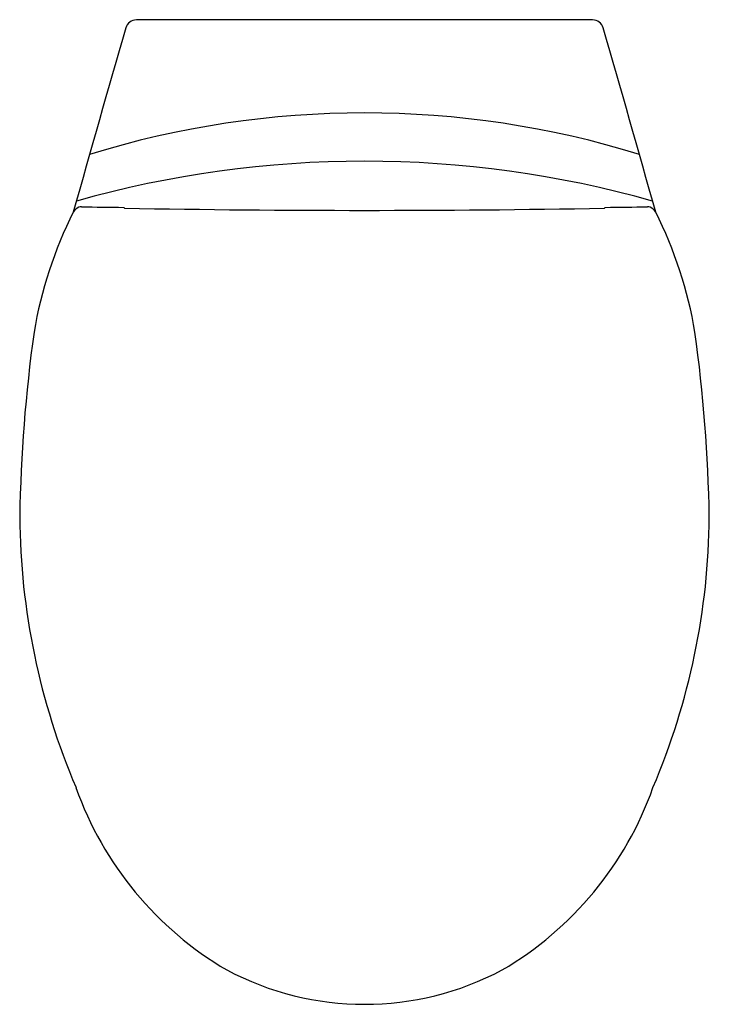
# Model space of a CAD drawing. Extents: x 205.6 to 221.1, y -44.9 to -22.8.
import ezdxf

# ---------------------------------------------------------------- set-up
doc = ezdxf.new("R2010")
doc.units = 0
doc.header["$LTSCALE"] = 0.64311
doc.layers.get('0').update_dxf_attribs({"color": 255, "linetype": 'CONTINUOUS'})
doc.layers.get('DEFPOINTS').update_dxf_attribs({"linetype": 'CONTINUOUS'})
doc.styles.get("Standard").update_dxf_attribs({"font": 'txt', "width": 0.8})

msp = doc.modelspace()

# ---------------------------------------------------------------- linework, layer by layer
msp.add_line((218.522, -22.812), (208.265, -22.812))
for centre, radius, start, end in [((962.283, -240.208), 784.913, 163.934424, 164.248673), ((208.265, -23.062), 0.25, 90.0254, 164.0324), ((218.521, -23.062), 0.25, 15.9676, 89.9746), ((-535.496, -240.208), 784.913, 15.751327, 16.065576), ((213.393, -45.811), 20.908, 72.8024, 107.1976), ((213.393, -49.874), 23.883, 74.2597, 105.7403), ((215.471, -31.449), 9.645, 153.4191, 170.3675), ((207.09, -27.29), 0.291, 114.5983, 147.4247), ((207.026, -27.165), 0.151, 89.0873, 112.5774), ((223.079, 972.021), 999.164, 269.079561, 269.134039), ((207.979, -27.037), 0.00775, 47.4913, 89.4267), ((203.095, -31.869), 6.878, 44.5283, 44.7044), ((213.393, 272.674), 299.769, 268.96888, 271.03112), ((223.691, -31.869), 6.878, 135.2956, 135.4717), ((218.808, -27.037), 0.00775, 90.5733, 132.5087), ((203.707, 972.021), 999.164, 270.865961, 270.920439), ((219.76, -27.165), 0.151, 67.4226, 90.9127), ((219.697, -27.29), 0.291, 32.5753, 65.4017), ((211.316, -31.449), 9.645, 9.6325, 26.5809), ((240.087, -34.567), 34.452, 172.1071, 179.0369), ((186.699, -34.567), 34.452, 0.9631, 7.8929), ((221.454, -33.872), 15.815, 180.4171, 203.0906), ((205.332, -33.872), 15.815, 336.9094, 359.5829), ((214.209, -37.491), 7.747, 199.4858, 239.6589), ((212.577, -37.491), 7.747, 300.3411, 340.5142), ((213.393, -38.358), 6.591, 241.9715, 298.0285)]:
    msp.add_arc(centre, radius, start, end)

# ---------------------------------------------------------------- texts
at = {"layer": 'DEFPOINTS'}
for tag, p, s in [('MODELNUMBER', (213.394, -22.809), 'K-18133IN-SP'), ('TRADENAME', (213.394, -22.81), 'PRESQUILE'), ('PRODUCT', (213.394, -22.812), 'TOILET')]:
    msp.add_attdef(tag, p, s, height=0.001, dxfattribs=at)

doc.saveas('drawing.dxf')
